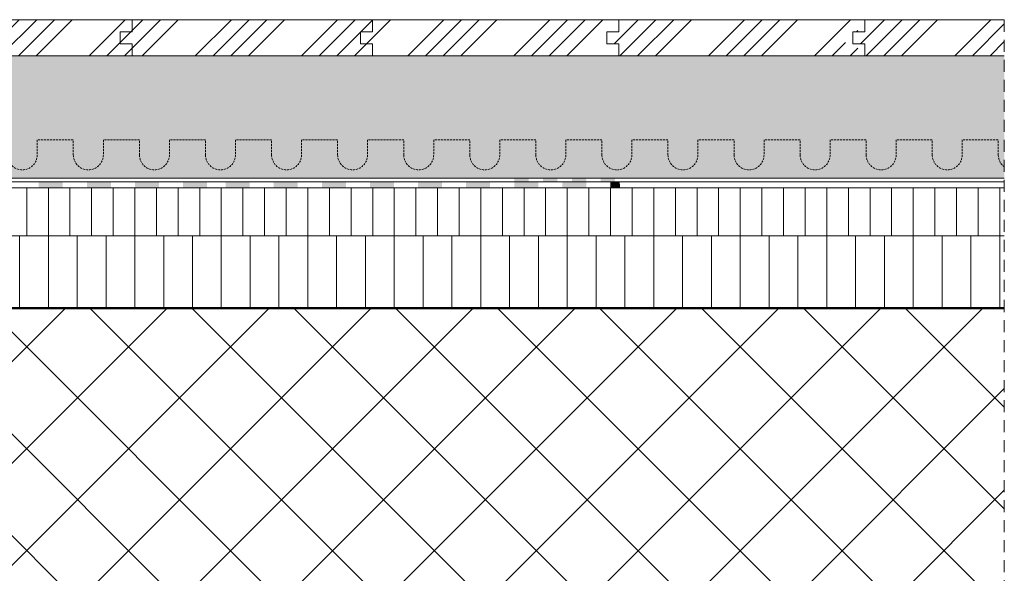
# Model space of a CAD drawing. Units: metres. Extents: x 10640 to 130571, y -33678 to -912.
# Drawn here: x 65349 to 65841, y -16667 to -16390 of the extents above; entities that cross this region are included whole.
import ezdxf

# ---------------------------------------------------------------- set-up
doc = ezdxf.new("R2010")
doc.units = ezdxf.units.M
doc.header["$MEASUREMENT"] = 0
for name, pattern in [('Strich 1_0.5mm', [0.0015, 0.001, -0.0005]), ('Strichlin_lang', [0.01, 0.006, -0.004]), ('STRICHPUNKT', [1, 0.5, -0.25, 0, -0.25])]:
    doc.linetypes.add(name, pattern=pattern)
doc.layers.add('002 Trennlinie', color=7, linetype='STRICHPUNKT', lineweight=30)
doc.layers.add('050 Tragkonstruktion', color=7, linetype='Continuous')
doc.layers.add('051 Innenausbau', color=7, linetype='Continuous')
pattern_1 = [(45, (50955.095, -14661.95), (-26.5165, 26.5165), []), (45, (50963.934, -14661.95), (-26.5165, 26.5165), []), (45, (50972.773, -14661.95), (-26.5165, 26.5165), []), (45, (50981.61, -14661.95), (-26.5165, 26.5165), [])]

# ---------------------------------------------------------------- blocks, each defined once
blk = doc.blocks.new('*X13')
at = {"layer": '051 Innenausbau', "linetype": 'Continuous', "lineweight": 0, "ltscale": 1000, "true_color": 0x000000}
for points in [[(0.191576, 0.195628), (0.191576, 0.195328), (0.192776, 0.195328), (0.192776, 0.195628)], [(0.193976, 0.195628), (0.193976, 0.195328), (0.195176, 0.195328), (0.195176, 0.195628)], [(0.196376, 0.195628), (0.196376, 0.195328), (0.197576, 0.195328), (0.197576, 0.195628)], [(0.198776, 0.195628), (0.198776, 0.195328), (0.199976, 0.195328), (0.199976, 0.195628)]]:
    blk.add_hatch(color=18, dxfattribs=at).paths.add_polyline_path(points)

msp = doc.modelspace()

# ---------------------------------------------------------------- hatches: boundary and pattern name
at = {"layer": '050 Tragkonstruktion', "linetype": 'Continuous', "lineweight": 0, "ltscale": 1000, "true_color": 0x000000}
h = msp.add_hatch(dxfattribs=at)
h.set_pattern_fill('SAGO_BETON_0001', color=18, scale=6000, style=0, pattern_type=2)
h.set_pattern_definition([(45, (64283.674, -19760.85), (-25.45584, 25.45584), []), (135, (64283.674, -19760.85), (25.45584, 25.45584), [])])
h.paths.add_polyline_path([(65324.33, -16834.05), (65324.33, -16828.05), (65356.33, -16828.05), (65356.33, -16834.05), (65841.16, -16834.05), (65841.16, -16534.05), (64840.33, -16534.05), (64840.33, -16834.05)])
at = {"layer": '051 Innenausbau'}
h = msp.add_hatch(dxfattribs=at)
h.set_pattern_fill('ANSI34', color=252, scale=50)
h.set_pattern_definition(pattern_1)
h.paths.add_polyline_path([(65525.56, -16390.05), (65405.56, -16390.05), (65405.56, -16396.05), (65399.56, -16396.05), (65399.56, -16402.05), (65405.56, -16402.05), (65405.56, -16408.05), (65525.56, -16408.05), (65525.56, -16402.05), (65519.56, -16402.05), (65519.56, -16396.05), (65525.56, -16396.05)])
h.paths.add_polyline_path([(65286.21, -16402.05), (65280.21, -16402.05)])
h.paths.add_polyline_path([(65280.21, -16402.05), (65280.21, -16396.05)])
h.paths.add_polyline_path([(65286.21, -16396.05), (65280.21, -16396.05)])
h.paths.add_polyline_path([(65286.21, -16390.05), (65286.21, -16396.05)])
h.paths.add_polyline_path([(65648.56, -16390.05), (65525.56, -16390.05), (65525.56, -16396.05), (65519.56, -16396.05), (65519.56, -16402.05), (65525.56, -16402.05), (65525.56, -16408.05), (65648.56, -16408.05)])
h = msp.add_hatch(dxfattribs=at)
h.set_pattern_fill('ANSI34', color=252, scale=50)
h.set_pattern_definition(pattern_1)
h.paths.add_polyline_path([(65405.56, -16390.05), (65286.21, -16390.05), (65286.21, -16396.05), (65280.21, -16396.05), (65280.21, -16402.05), (65286.21, -16402.05), (65286.21, -16408.05), (65405.56, -16408.05), (65405.56, -16402.05), (65399.56, -16402.05), (65399.56, -16396.05), (65405.56, -16396.05)])
h = msp.add_hatch(dxfattribs=at)
h.set_pattern_fill('ANSI34', color=252, scale=50)
h.set_pattern_definition([(45, (51317.452, -14661.95), (-26.5165, 26.5165), []), (45, (51326.29, -14661.95), (-26.5165, 26.5165), []), (45, (51335.13, -14661.95), (-26.5165, 26.5165), []), (45, (51343.97, -14661.95), (-26.5165, 26.5165), [])])
h.paths.add_polyline_path([(65767.92, -16390.05), (65648.56, -16390.05), (65648.56, -16396.05), (65642.56, -16396.05), (65642.56, -16402.05), (65648.56, -16402.05), (65648.56, -16408.05), (65767.92, -16408.05), (65767.92, -16402.05), (65761.92, -16402.05), (65761.92, -16396.05), (65767.92, -16396.05)])
h = msp.add_hatch(dxfattribs=at)
h.set_pattern_fill('ANSI34', color=252, scale=50)
h.set_pattern_definition([(45, (51440.452, -14661.95), (-26.5165, 26.5165), []), (45, (51449.29, -14661.95), (-26.5165, 26.5165), []), (45, (51458.13, -14661.95), (-26.5165, 26.5165), []), (45, (51466.97, -14661.95), (-26.5165, 26.5165), [])])
h.paths.add_polyline_path([(65841.16, -16408.05), (65841.16, -16390.05), (65771.56, -16390.05), (65771.56, -16396.05), (65765.56, -16396.05), (65765.56, -16402.05), (65771.56, -16402.05), (65771.56, -16408.05)])
h = msp.add_hatch(dxfattribs=at)
h.set_pattern_fill('AR-SAND', color=252, scale=8)
h.set_pattern_definition([(37.5, (50955.095, -14661.95), (-0.503947, 15.41459), [0, -12.16, 0, -13.6, 0, -13]), (7.5, (50955.095, -14661.95), (14.158214, 22.577169), [0, -6.56, 0, -10.96, 0, -4.2]), (327.5, (50945.255, -14661.95), (24.913135, 0.045272), [0, -4, 0, -14.4, 0, -18.8]), (317.5, (50945.255, -14661.95), (24.049013, 7.021405), [0, -2, 0, -9.44, 0, -10.8])])
h.paths.add_polyline_path([(65841.16, -16408.05), (65841.16, -16469.25), (64840.33, -16469.25), (64840.33, -16408.05)])
at = {"layer": '051 Innenausbau', "linetype": 'Continuous', "lineweight": 0, "ltscale": 1000, "true_color": 0x000000}
h = msp.add_hatch(dxfattribs=at)
h.set_pattern_fill('SAGO_WD_VERTIKAL_1_8_0001', color=18, scale=6000, style=0, pattern_type=2)
h.set_pattern_definition([(90, (64283.674, -19760.85), (-10.8, 0), [])])
h.paths.add_polyline_path([(65841.16, -16474.05), (65841.16, -16481.24), (65841.16, -16484.82), (65841.16, -16487.21), (65841.16, -16492.58), (65841.16, -16498.05), (64840.33, -16498.05), (64840.33, -16474.05)])
for points in [[(65370.91, -16471.01), (65370.91, -16474.01), (65358.91, -16474.01), (65358.91, -16471.01)], [(65394.96, -16471.05), (65394.96, -16474.05), (65382.96, -16474.05), (65382.96, -16471.05)], [(65418.96, -16471.05), (65418.96, -16474.05), (65406.96, -16474.05), (65406.96, -16471.05)], [(65442.99, -16471.01), (65442.99, -16474.01), (65430.99, -16474.01), (65430.99, -16471.01)], [(65464.27, -16471.09), (65464.27, -16474.09), (65452.27, -16474.09), (65452.27, -16471.09)], [(65488.27, -16471.09), (65488.27, -16474.09), (65476.27, -16474.09), (65476.27, -16471.09)], [(65512.29, -16471.05), (65512.29, -16474.05), (65500.29, -16474.05), (65500.29, -16471.05)], [(65536.29, -16471.05), (65536.29, -16474.05), (65524.29, -16474.05), (65524.29, -16471.05)], [(65560.34, -16471.09), (65560.34, -16474.09), (65548.34, -16474.09), (65548.34, -16471.09)], [(65584.34, -16471.09), (65584.34, -16474.09), (65572.34, -16474.09), (65572.34, -16471.09)], [(65608.36, -16471.05), (65608.36, -16474.05), (65596.36, -16474.05), (65596.36, -16471.05)], [(65632.36, -16471.05), (65632.36, -16474.05), (65620.36, -16474.05), (65620.36, -16471.05)], [(65649.04, -16471.05), (65649.27, -16474.05), (65644.36, -16474.05), (65644.36, -16471.05)]]:
    msp.add_hatch(color=18, dxfattribs=at).paths.add_polyline_path(points)
h = msp.add_hatch(dxfattribs=at)
h.set_pattern_fill('SAGO_WD_VERTIKAL_2_4_0001', color=18, scale=6000, style=0, pattern_type=2)
h.set_pattern_definition([(90, (64283.674, -19760.85), (-14.4, 0), [])])
h.paths.add_polyline_path([(65841.16, -16498.05), (65841.16, -16510.78), (65841.16, -16514.36), (65841.16, -16518.55), (65841.16, -16522.11), (65841.16, -16525.05), (65841.16, -16534.05), (64840.33, -16534.05), (64840.33, -16498.05)])

# ---------------------------------------------------------------- linework, layer by layer
at = {"layer": '002 Trennlinie', "color": 7, "linetype": 'Strichlin_lang', "lineweight": 0, "ltscale": 1000}
msp.add_line((65841.16, -16390.05), (65841.16, -16900.05), dxfattribs=at)
at = {"layer": '050 Tragkonstruktion', "color": 7, "linetype": 'Continuous', "lineweight": 50, "ltscale": 1000}
msp.add_line((64840.33, -16534.05), (65841.16, -16534.05), dxfattribs=at)
at = {"layer": '051 Innenausbau', "color": 7, "linetype": 'Continuous', "lineweight": 0, "ltscale": 1000}
for p, q in [((64840.33, -16390.05), (65841.16, -16390.05)), ((65405.56, -16390.05), (65405.56, -16396.05)), ((65525.56, -16390.05), (65525.56, -16396.05)), ((65639.56, -16390.05), (65648.56, -16390.05)), ((65645.56, -16390.05), (65648.56, -16390.05)), ((65648.56, -16390.05), (65648.56, -16396.05)), ((65771.56, -16390.05), (65771.56, -16396.05)), ((65405.56, -16396.05), (65399.56, -16396.05)), ((65399.56, -16396.05), (65399.56, -16402.05)), ((65525.56, -16396.05), (65519.56, -16396.05)), ((65519.56, -16396.05), (65519.56, -16402.05)), ((65648.56, -16396.05), (65642.56, -16396.05)), ((65642.56, -16396.05), (65642.56, -16402.05)), ((65771.56, -16396.05), (65765.56, -16396.05)), ((65765.56, -16396.05), (65765.56, -16402.05)), ((65399.56, -16402.05), (65405.56, -16402.05)), ((65405.56, -16402.05), (65405.56, -16408.05)), ((65519.56, -16402.05), (65525.56, -16402.05)), ((65525.56, -16402.05), (65525.56, -16408.05)), ((65642.56, -16402.05), (65648.56, -16402.05)), ((65648.56, -16402.05), (65648.56, -16408.05)), ((65765.56, -16402.05), (65771.56, -16402.05)), ((65771.56, -16402.05), (65771.56, -16408.05)), ((65841.16, -16408.05), (64840.33, -16408.05)), ((65591.31, -16408.05), (65640.16, -16408.05)), ((65648.56, -16408.05), (65645.56, -16408.05)), ((65648.56, -16408.05), (65645.56, -16408.05)), ((64840.33, -16469.25), (65648.9, -16469.25)), ((65640.16, -16469.25), (65591.31, -16469.25)), ((65841.16, -16471.05), (64840.33, -16471.05)), ((65841.16, -16474.05), (64840.33, -16474.05)), ((65591.31, -16471.05), (65649.04, -16471.05))]:
    msp.add_line(p, q, dxfattribs=at)
at = {"layer": '051 Innenausbau', "color": 7, "linetype": 'Continuous', "lineweight": 13, "ltscale": 1000}
for p, q in [((65640.16, -16408.05), (65648.56, -16408.05)), ((65841.16, -16469.25), (65640.16, -16469.25)), ((65591.31, -16474.05), (65649.27, -16474.05)), ((64840.33, -16498.05), (65841.16, -16498.05)), ((65648.48, -16498.05), (65591.31, -16498.05)), ((65649.16, -16534.05), (65591.31, -16534.05)), ((65649.16, -16534.05), (65841.16, -16534.05))]:
    msp.add_line(p, q, dxfattribs=at)
at = {"layer": '051 Innenausbau', "color": 250, "linetype": 'Strich 1_0.5mm', "lineweight": 0, "ltscale": 1000}
for p, q in [((65358.16, -16450.03), (65358.16, -16457.53)), ((65376.16, -16450.03), (65358.16, -16450.03)), ((65376.16, -16457.53), (65376.16, -16450.03)), ((65391.16, -16450.03), (65391.16, -16457.53)), ((65409.16, -16450.03), (65391.16, -16450.03)), ((65409.16, -16457.53), (65409.16, -16450.03)), ((65424.16, -16450.03), (65424.16, -16457.53)), ((65442.16, -16450.03), (65424.16, -16450.03)), ((65442.16, -16457.53), (65442.16, -16450.03)), ((65457.16, -16450.03), (65457.16, -16457.53)), ((65475.16, -16450.03), (65457.16, -16450.03)), ((65475.16, -16457.53), (65475.16, -16450.03)), ((65490.16, -16450.03), (65490.16, -16457.53)), ((65508.16, -16450.03), (65490.16, -16450.03)), ((65508.16, -16457.53), (65508.16, -16450.03)), ((65523.16, -16450.03), (65523.16, -16457.53)), ((65541.16, -16450.03), (65523.16, -16450.03)), ((65541.16, -16457.53), (65541.16, -16450.03)), ((65556.16, -16450.03), (65556.16, -16457.53)), ((65574.16, -16450.03), (65556.16, -16450.03)), ((65574.16, -16457.53), (65574.16, -16450.03)), ((65589.16, -16450.03), (65589.16, -16457.53)), ((65607.16, -16450.03), (65589.16, -16450.03)), ((65607.16, -16457.53), (65607.16, -16450.03)), ((65622.16, -16450.03), (65622.16, -16457.53)), ((65640.16, -16450.03), (65622.16, -16450.03)), ((65640.16, -16457.53), (65640.16, -16450.03)), ((65655.16, -16450.03), (65655.16, -16457.53)), ((65673.16, -16450.03), (65655.16, -16450.03)), ((65673.16, -16457.53), (65673.16, -16450.03)), ((65688.16, -16450.03), (65688.16, -16457.53)), ((65706.16, -16450.03), (65688.16, -16450.03)), ((65706.16, -16457.53), (65706.16, -16450.03)), ((65721.16, -16450.03), (65721.16, -16457.53)), ((65739.16, -16450.03), (65721.16, -16450.03)), ((65739.16, -16457.53), (65739.16, -16450.03)), ((65754.16, -16450.03), (65754.16, -16457.53)), ((65772.16, -16450.03), (65754.16, -16450.03)), ((65772.16, -16457.53), (65772.16, -16450.03)), ((65787.16, -16450.03), (65787.16, -16457.53)), ((65805.16, -16450.03), (65787.16, -16450.03)), ((65805.16, -16457.53), (65805.16, -16450.03)), ((65820.16, -16450.03), (65820.16, -16457.53)), ((65838.16, -16450.03), (65820.16, -16450.03)), ((65838.16, -16457.53), (65838.16, -16450.03)), ((65591.31, -16469.25), (65640.16, -16469.25))]:
    msp.add_line(p, q, dxfattribs=at)
for centre, end in [((65350.66, -16457.53), 0), ((65383.66, -16457.53), 0), ((65416.66, -16457.53), 0), ((65449.66, -16457.53), 0), ((65482.66, -16457.53), 0), ((65515.66, -16457.53), 0), ((65548.66, -16457.53), 0), ((65581.66, -16457.53), 0), ((65614.66, -16457.53), 0), ((65647.66, -16457.53), 0), ((65680.66, -16457.53), 0), ((65713.66, -16457.53), 0), ((65746.66, -16457.53), 0), ((65779.66, -16457.53), 0), ((65812.66, -16457.53), 0), ((65845.66, -16457.53), 233.1301)]:
    msp.add_arc(centre, 7.5, 180, end, dxfattribs=at)

# ---------------------------------------------------------------- block references
at = {"layer": '050 Tragkonstruktion', "color": 7, "linetype": 'Continuous', "lineweight": 0, "ltscale": 1000, "xscale": -6000, "yscale": 6000, "zscale": 6000}
msp.add_blockref('*X13', (66796.22, -17643.02), dxfattribs=at)

doc.saveas('drawing.dxf')
